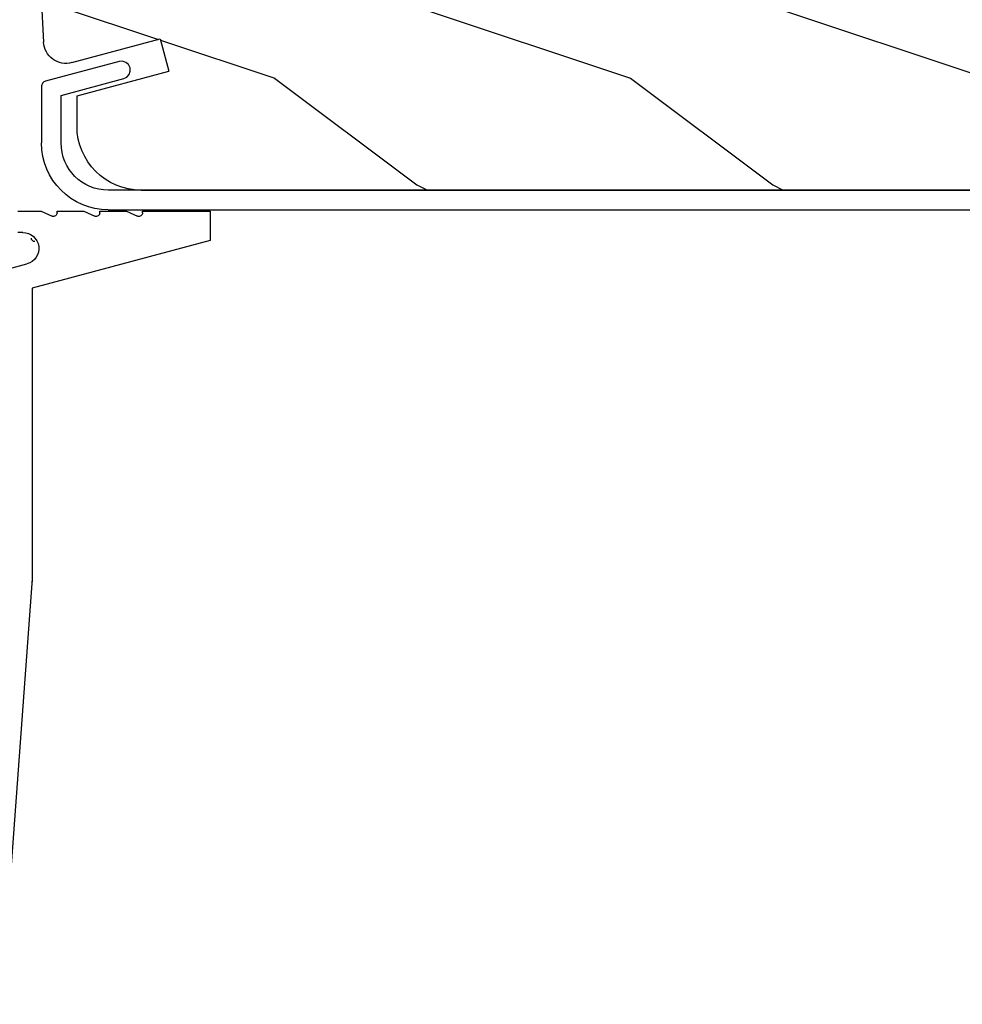
# Model space of a CAD drawing. Extents: x 0 to 68, y 0 to 44.
# Drawn here: x 49.9 to 52.5, y 30.4 to 33.2 of the extents above; entities that cross this region are included whole.
import ezdxf

# ---------------------------------------------------------------- set-up
doc = ezdxf.new("R2010")
doc.units = 0
doc.header["$LTSCALE"] = 2
doc.header["$MEASUREMENT"] = 0
doc.header["$PDMODE"] = 3
doc.layers.get('0').update_dxf_attribs({"linetype": 'CONTINUOUS'})
doc.layers.get('DEFPOINTS').update_dxf_attribs({"color": 3, "linetype": 'CONTINUOUS'})
doc.layers.add('Dim', color=7, linetype='CONTINUOUS')
doc.styles.get("Standard").update_dxf_attribs({"font": 'arial.ttf'})
doc.dimstyles.get("Standard").update_dxf_attribs({"dimtxt": 0.24, "dimasz": 0.3, "dimexe": 0.0625, "dimexo": 0.18, "dimgap": 0.09, "dimtad": 0, "dimdec": 4, "dimzin": 0, "dimdsep": 46, "dimlunit": 4, "dimtxsty": 'Standard', "dimcen": 0, "dimadec": 5, "dimazin": 0, "dimtfac": 1, "dimtdec": 4, "dimtofl": 0, "dimtmove": 0, "dimatfit": 3, "dimfxl": 0, "dimtolj": 1, "dimtzin": 0, "dimarcsym": 0})

# ---------------------------------------------------------------- blocks, each defined once
blk = doc.blocks.new('*D314')
at = {"layer": 'DEFPOINTS', "color": 0, "transparency": 16777216}
for p in [(55.21938121617836, 33.07835472582144), (49.11688190217819, 30.52016709215229), (55.21938121617836, 28.92693291518003)]:
    blk.add_point(p, dxfattribs=at)
at = {"layer": 'Dim', "color": 0, "lineweight": -2, "transparency": 16777216}
for p, q in [((55.21938121617836, 32.89835472582144), (55.21938121617836, 28.86443291518003)), ((49.11688190217819, 30.34016709215229), (49.11688190217819, 28.86443291518003)), ((49.41688190217819, 28.92693291518003), (51.93638698627432, 28.92693291518003)), ((54.91938121617837, 28.92693291518003), (52.56773760018974, 28.92693291518003))]:
    blk.add_line(p, q, dxfattribs=at)
at = {"layer": 'Dim', "color": 0, "transparency": 16777216}
for points in [[(49.41688190217819, 28.97693291518003), (49.41688190217819, 28.87693291518003), (49.11688190217819, 28.92693291518003)], [(54.91938121617837, 28.97693291518003), (54.91938121617837, 28.87693291518003), (55.21938121617836, 28.92693291518003)]]:
    blk.add_solid(points, dxfattribs=at)
at = {"layer": 'Dim', "color": 0, "transparency": 16777216, "insert": (52.25206229323203, 28.92693291518003), "char_height": 0.24, "attachment_point": 5}
blk.add_mtext('\\A1;6{\\H1x;\\S1/8;}"', dxfattribs=at)
blk = doc.blocks.new('*D317')
at = {"layer": 'DEFPOINTS', "color": 0, "transparency": 16777216}
for p in [(63.8989408354762, 30.52016742015235), (49.11688190217819, 29.16411322989848), (63.8989408354762, 28.05193291518003)]:
    blk.add_point(p, dxfattribs=at)
at = {"layer": 'Dim', "color": 0, "lineweight": -2, "transparency": 16777216}
for p, q in [((63.8989408354762, 30.34016742015235), (63.8989408354762, 27.98943291518003)), ((49.11688190217819, 28.98411322989848), (49.11688190217819, 27.98943291518003)), ((49.41688190217819, 28.05193291518003), (54.95523742612608, 28.05193291518003)), ((63.5989408354762, 28.05193291518003), (58.06058531152853, 28.05193291518003))]:
    blk.add_line(p, q, dxfattribs=at)
at = {"layer": 'Dim', "color": 0, "transparency": 16777216}
for points in [[(49.41688190217819, 28.10193291518003), (49.41688190217819, 28.00193291518003), (49.11688190217819, 28.05193291518003)], [(63.5989408354762, 28.10193291518003), (63.5989408354762, 28.00193291518003), (63.8989408354762, 28.05193291518003)]]:
    blk.add_solid(points, dxfattribs=at)
at = {"layer": 'Dim', "color": 0, "transparency": 16777216, "insert": (56.50791136882731, 28.05193291518003), "char_height": 0.24, "attachment_point": 5}
blk.add_mtext('\\A1;JAMB/UNIT WIDTH', dxfattribs=at)
blk = doc.blocks.new('A$C13DE4B52')
for p, q in [((2.088974507440469, 2.799998610579117), (1.954999868440495, 2.300000119979124)), ((2.171999935040503, 2.799998610579117), (2.088974507440469, 2.799998610579117)), ((2.171999935040503, 2.609998245579121), (2.171999935040503, 2.799998610579117)), ((2.166999906040473, 2.609998245579121), (2.171999935040503, 2.609998245579121)), ((2.171999935040503, 2.564999085379121), (2.157904624440505, 2.595843315779121)), ((2.171999935040503, 2.490000485179117), (2.171999935040503, 2.564999085379121)), ((2.171999935040503, 2.444998978379118), (2.157904624440505, 2.475843208579114)), ((2.166999906040473, 2.490000485179117), (2.171999935040503, 2.490000485179117)), ((2.171999935040503, 2.370000377979117), (2.171999935040503, 2.444998978379118)), ((2.171999935040503, 2.324998871179119), (2.157904624440505, 2.355843101579119)), ((2.166999906040473, 2.370000377979117), (2.171999935040503, 2.370000377979117)), ((1.137878220315031, 2.300000119979117), (0.06395439564084882, 2.221641773338078)), ((1.954999868440495, 2.300000119979124), (1.129807074440464, 2.300000119979124)), ((2.171999935040503, 2.259999302179118), (2.171999935040503, 2.324998871179119)), ((1.986734721840492, 2.147975422779119), (2.023533256840494, 2.285310156379118)), ((2.111999881440511, 2.273663784179121), (2.111999881440511, 2.259999302179118))]:
    blk.add_line(p, q)
for centre, radius, start, end in [((2.166997283240505, 2.600000369379124), 0.0099978766, 89.98496817109978, 204.5693066034997), ((2.167000185240454, 2.480000055179119), 0.0100004298, 90, 204.5613148360989), ((2.167000185240454, 2.359999948179116), 0.0100004298, 90, 204.5613148360989), ((2.066999869040501, 2.273663064979118), 0.0450000124, 0.0009158009002253465, 164.9996953129998), ((2.096113876398078, 2.30772656696049), 0.0099993876, 180.0020427545002, 270)]:
    blk.add_arc(centre, radius, start, end)
blk = doc.blocks.new('A$C236D31C9')
for p, q in [((4.464952652400029, -0.3651697487999996), (4.469272816800014, -0.3564240432000005)), ((4.469272816800014, -0.3564240432000005), (4.476610757999993, -0.3499972932000013)), ((4.476610757999993, -0.3499972932000013), (4.485849477600027, -0.3468679032000033)), ((4.485849477600027, -0.3468679032000033), (4.495583338799975, -0.3475122756000033)), ((4.495583338799975, -0.3475122756000033), (4.702122819599992, -0.4030010244000017)), ((4.464307327200004, -0.3749029859999986), (4.464952652400029, -0.3651697487999996)), ((4.467437744400002, -0.3841418892000021), (4.464307327200004, -0.3749029859999986)), ((4.473862843199981, -0.3914799779999996), (4.467437744400002, -0.3841418892000021)), ((4.482608768399984, -0.3958000679999998), (4.473862843199981, -0.3914799779999996)), ((4.65852385200003, -0.4430602472057359), (4.482608768399984, -0.3958000679999998)), ((4.702122819599992, -0.4030010244000017), (4.70458209840001, -0.403883104800002)), ((4.70458209840001, -0.403883104800002), (4.706867725200027, -0.405153993599999)), ((4.706867725200027, -0.405153993599999), (4.708913994, -0.4067798111999998)), ((4.708913994, -0.4067798111999998), (4.710669280800005, -0.4087171092000013)), ((4.710669280800005, -0.4087171092000013), (4.712086651200025, -0.410914260000002)), ((4.712086651200025, -0.410914260000002), (4.713123866399997, -0.4133125620000015)), ((4.713123866399997, -0.4133125620000015), (4.713757459199996, -0.4158480695999991)), ((4.713757459199996, -0.4158480695999991), (4.713973350000003, -0.4184530968000004)), ((4.713973350000003, -0.4184530968000004), (4.713973350000003, -0.5767419112000027)), ((4.65852385200003, -0.5767419112000027), (4.65852385200003, -0.4430602472057465)), ((0.04997403599998052, -0.7092924132), (4.525973350000015, -0.7092924132)), ((4.525973350000015, -0.7647419112000016), (-0.08999593564027464, -0.7647419112000016))]:
    blk.add_line(p, q)
for radius in [0.188, 0.1325505019999985]:
    blk.add_arc((4.525973350000015, -0.5767419112000027), radius, 270, 0)
blk = doc.blocks.new('A$C742B5AE0')
h = blk.add_hatch()
h.set_pattern_fill('WOOD2', color=256, pattern_type=2)
h.set_pattern_definition([(216.8699, (0.4, 1), (2.999999917824452, 2.000000123263317), [0.5, -4.5]), (206.5651, (1, 0.7), (-0.9999991579409075, -1.000001309396381), [1.118034, -1.118034]), (198.4349, (1, 0.2), (-2.000000434592961, -0.999998403222708), [0.632456, -2.529822])])
h.paths.add_polyline_path([(-4.714611852107282, -0.06299999999999528, -0.4142135623730951), (-4.651611852107294, 0), (0, 0, -0.42963390596684), (0.06291366068955995, -0.06629716524331997), (-0.001899776286336419, -1.30301121538152, -0.4769755326981612), (-0.08111903681736976, -1.360567377194442), (-0.3296118521072344, -1.293983928012583), (-0.3536118521072353, -1.384869108352774), (-0.09561185210725398, -1.454000000000001), (-0.09561185210725398, -1.538999999999998, -0.4142135623730951), (-0.2756118521072608, -1.719000000000001), (-4.52407518325623, -1.719000000000001, -0.4065662586440396), (-4.649032348878166, -1.597272118538495), (-4.659611852107275, -1.1932571900916), (-4.511611852107308, -1.188088916206823), (-4.511611852107308, -0.9700889162068194), (-4.714611852107282, -0.963000000000001)])
for p, q in [((0.06291366068955995, -0.06629716524330576), (-0.001899776286336419, -1.303011215381535)), ((-0.3296118521072344, -1.293983928012587), (-0.3536118521072353, -1.384869108352778)), ((-0.08111903681736976, -1.360567377194442), (-0.3296118521072344, -1.293983928012583)), ((-0.09561185210725398, -1.454000000000001), (-0.3536118521072353, -1.384869108352774)), ((-0.09561185210725398, -1.539000000000001), (-0.09561185210725398, -1.454000000000001)), ((-0.2756118521072608, -1.719000000000001), (-4.52407518325623, -1.719000000000001))]:
    blk.add_line(p, q)
for centre, radius, start, end in [((-0.06481343697589637, -1.299714050138228), 0.063, 254.9999999999988, 356.9999999999993), ((-0.2756118521072608, -1.539000000000001), 0.18, 270, 0)]:
    blk.add_arc(centre, radius, start, end)

msp = doc.modelspace()

# ---------------------------------------------------------------- block references
at = {"xscale": -1}
for name, p in [('A$C742B5AE0', (49.94726936407096, 34.40580020906759)), ('A$C236D31C9', (54.65685525217827, 33.39609262226759))]:
    msp.add_blockref(name, p, dxfattribs=at)
at = {"xscale": -1, "rotation": 270}
msp.add_blockref('A$C13DE4B52', (47.6168817137991, 30.45595926251178), dxfattribs=at)

# ---------------------------------------------------------------- dimensions: what is measured, and where the dimension line sits
at = {"layer": 'Dim'}
dim = msp.add_linear_dim(base=(55.21938121617836, 28.92693291518003), p1=(49.11688190217819, 30.52016709215229), p2=(55.21938121617836, 33.07835472582144), dimstyle='Standard', override={"dimpost": '\\X', "dimtmove": 0}, dxfattribs=at)
dim.commit()
dim.dimension.update_dxf_attribs({"geometry": '*D314', "text_midpoint": (52.25206229323203, 28.92693291518003), "dimtype": 160})
dim = msp.add_linear_dim(base=(63.8989408354762, 28.05193291518003), p1=(49.11688190217819, 29.16411322989848), p2=(63.8989408354762, 30.52016742015235), text='JAMB/UNIT WIDTH', dimstyle='Standard', override={"dimpost": '\\X', "dimtmove": 0}, dxfattribs=at)
dim.commit()
dim.dimension.update_dxf_attribs({"geometry": '*D317', "text_midpoint": (56.50791136882731, 28.05193291518003), "dimtype": 160})

doc.saveas('drawing.dxf')
